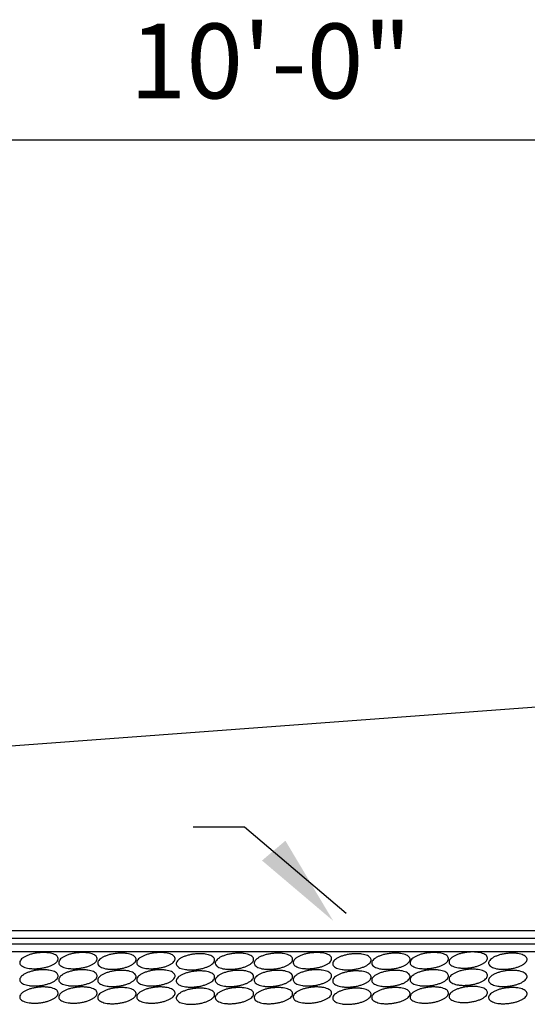
# Model space of a CAD drawing. Extents: x 75.6 to 110.9, y 28 to 50.
# Drawn here: x 86.2 to 87.2, y 43.6 to 45.6 of the extents above; entities that cross this region are included whole.
import ezdxf

# ---------------------------------------------------------------- set-up
doc = ezdxf.new("R2010")
doc.units = 0
doc.layers.add('1', color=7, linetype='CONTINUOUS')
doc.layers.add('3', color=7, linetype='CONTINUOUS')
doc.styles.add('ROMANS', font='ROMANS', dxfattribs={"height": 0.2})

msp = doc.modelspace()

# ---------------------------------------------------------------- linework, layer by layer
at = {"layer": '1', "color": 233, "linetype": 'CONTINUOUS'}
for p, q in [((89.448583, 44.346417), (83.44825, 43.9015)), ((83.398333, 43.73725), (90.808083, 43.73725)), ((83.398333, 43.721667), (90.808083, 43.721667)), ((83.398333, 43.71), (90.808083, 43.71)), ((83.398333, 43.6945), (90.808083, 43.6945))]:
    msp.add_line(p, q, dxfattribs=at)
at = {"layer": '1', "color": 2, "linetype": 'CONTINUOUS'}
for points in [[(86.271333, 43.660917, 0.020089), (86.278808, 43.6621, 0.021449), (86.285926, 43.663836, 0.024512), (86.292412, 43.666059, 0.030129), (86.298018, 43.668683, 0.040035), (86.302527, 43.671608, 0.057366), (86.305768, 43.674721, 0.085246), (86.307615, 43.677902, 0.114682), (86.307997, 43.681029, 0.114682), (86.306899, 43.683982, 0.085246), (86.304365, 43.686648, 0.057366), (86.30049, 43.688923, 0.040035), (86.295425, 43.690722, 0.030129), (86.289363, 43.691973, 0.024512), (86.282538, 43.69263, 0.021449), (86.275212, 43.692667, 0.020089), (86.267667, 43.692083, 0.020089), (86.260192, 43.6909, 0.021449), (86.253074, 43.689164, 0.024512), (86.246588, 43.686941, 0.030129), (86.240982, 43.684317, 0.040035), (86.236473, 43.681392, 0.057366), (86.233232, 43.678279, 0.085246), (86.231385, 43.675098, 0.114682), (86.231003, 43.671971, 0.114682), (86.232101, 43.669018, 0.085246), (86.234635, 43.666352, 0.057366), (86.23851, 43.664077, 0.040035), (86.243575, 43.662278, 0.030129), (86.249637, 43.661027, 0.024512), (86.256462, 43.66037, 0.021449), (86.263788, 43.660333, 0.020089)], [(86.3495, 43.660917, 0.020089), (86.356975, 43.6621, 0.021449), (86.364092, 43.663836, 0.024512), (86.370579, 43.666059, 0.030129), (86.376184, 43.668683, 0.040035), (86.380694, 43.671608, 0.057366), (86.383935, 43.674721, 0.085246), (86.385781, 43.677902, 0.114682), (86.386163, 43.681029, 0.114682), (86.385066, 43.683982, 0.085246), (86.382531, 43.686648, 0.057366), (86.378657, 43.688923, 0.040035), (86.373592, 43.690722, 0.030129), (86.36753, 43.691973, 0.024512), (86.360705, 43.69263, 0.021449), (86.353379, 43.692667, 0.020089), (86.345833, 43.692083, 0.020089), (86.338358, 43.6909, 0.021449), (86.331241, 43.689164, 0.024512), (86.324755, 43.686941, 0.030129), (86.319149, 43.684317, 0.040035), (86.314639, 43.681392, 0.057366), (86.311399, 43.678279, 0.085246), (86.309552, 43.675098, 0.114682), (86.30917, 43.671971, 0.114682), (86.310267, 43.669018, 0.085246), (86.312802, 43.666352, 0.057366), (86.316676, 43.664077, 0.040035), (86.321742, 43.662278, 0.030129), (86.327803, 43.661027, 0.024512), (86.334628, 43.66037, 0.021449), (86.341954, 43.660333, 0.020089)], [(86.427667, 43.65975, 0.020089), (86.435142, 43.660933, 0.021449), (86.442259, 43.662669, 0.024512), (86.448745, 43.664892, 0.030129), (86.454351, 43.667517, 0.040035), (86.458861, 43.670441, 0.057366), (86.462101, 43.673554, 0.085246), (86.463948, 43.676735, 0.114682), (86.46433, 43.679862, 0.114682), (86.463233, 43.682815, 0.085246), (86.460698, 43.685481, 0.057366), (86.456824, 43.687757, 0.040035), (86.451758, 43.689555, 0.030129), (86.445697, 43.690807, 0.024512), (86.438872, 43.691464, 0.021449), (86.431546, 43.691501, 0.020089), (86.424, 43.690917, 0.020089), (86.416525, 43.689734, 0.021449), (86.409408, 43.687997, 0.024512), (86.402921, 43.685774, 0.030129), (86.397316, 43.68315, 0.040035), (86.392806, 43.680225, 0.057366), (86.389565, 43.677113, 0.085246), (86.387719, 43.673931, 0.114682), (86.387337, 43.670804, 0.114682), (86.388434, 43.667851, 0.085246), (86.390969, 43.665186, 0.057366), (86.394843, 43.66291, 0.040035), (86.399908, 43.661112, 0.030129), (86.40597, 43.65986, 0.024512), (86.412795, 43.659203, 0.021449), (86.420121, 43.659166, 0.020089)], [(86.505833, 43.660917, 0.020089), (86.513308, 43.6621, 0.021449), (86.520426, 43.663836, 0.024512), (86.526912, 43.666059, 0.030129), (86.532518, 43.668683, 0.040035), (86.537027, 43.671608, 0.057366), (86.540268, 43.674721, 0.085246), (86.542115, 43.677902, 0.114682), (86.542497, 43.681029, 0.114682), (86.541399, 43.683982, 0.085246), (86.538865, 43.686648, 0.057366), (86.53499, 43.688923, 0.040035), (86.529925, 43.690722, 0.030129), (86.523863, 43.691973, 0.024512), (86.517038, 43.69263, 0.021449), (86.509712, 43.692667, 0.020089), (86.502167, 43.692083, 0.020089), (86.494692, 43.6909, 0.021449), (86.487574, 43.689164, 0.024512), (86.481088, 43.686941, 0.030129), (86.475482, 43.684317, 0.040035), (86.470973, 43.681392, 0.057366), (86.467732, 43.678279, 0.085246), (86.465885, 43.675098, 0.114682), (86.465503, 43.671971, 0.114682), (86.466601, 43.669018, 0.085246), (86.469135, 43.666352, 0.057366), (86.47301, 43.664077, 0.040035), (86.478075, 43.662278, 0.030129), (86.484137, 43.661027, 0.024512), (86.490962, 43.66037, 0.021449), (86.498288, 43.660333, 0.020089)], [(86.585167, 43.658583, 0.020089), (86.592642, 43.659766, 0.021449), (86.599759, 43.661503, 0.024512), (86.606245, 43.663726, 0.030129), (86.611851, 43.66635, 0.040035), (86.616361, 43.669275, 0.057366), (86.619601, 43.672387, 0.085246), (86.621448, 43.675569, 0.114682), (86.62183, 43.678696, 0.114682), (86.620733, 43.681649, 0.085246), (86.618198, 43.684314, 0.057366), (86.614324, 43.68659, 0.040035), (86.609258, 43.688388, 0.030129), (86.603197, 43.68964, 0.024512), (86.596372, 43.690297, 0.021449), (86.589046, 43.690334, 0.020089), (86.5815, 43.68975, 0.020089), (86.574025, 43.688567, 0.021449), (86.566908, 43.686831, 0.024512), (86.560421, 43.684608, 0.030129), (86.554816, 43.681983, 0.040035), (86.550306, 43.679059, 0.057366), (86.547065, 43.675946, 0.085246), (86.545219, 43.672765, 0.114682), (86.544837, 43.669638, 0.114682), (86.545934, 43.666685, 0.085246), (86.548469, 43.664019, 0.057366), (86.552343, 43.661743, 0.040035), (86.557408, 43.659945, 0.030129), (86.56347, 43.658693, 0.024512), (86.570295, 43.658036, 0.021449), (86.577621, 43.657999, 0.020089)], [(86.663333, 43.65975, 0.020089), (86.670808, 43.660933, 0.021449), (86.677926, 43.662669, 0.024512), (86.684412, 43.664892, 0.030129), (86.690018, 43.667517, 0.040035), (86.694527, 43.670441, 0.057366), (86.697768, 43.673554, 0.085246), (86.699615, 43.676735, 0.114682), (86.699997, 43.679862, 0.114682), (86.698899, 43.682815, 0.085246), (86.696365, 43.685481, 0.057366), (86.69249, 43.687757, 0.040035), (86.687425, 43.689555, 0.030129), (86.681363, 43.690807, 0.024512), (86.674538, 43.691464, 0.021449), (86.667212, 43.691501, 0.020089), (86.659667, 43.690917, 0.020089), (86.652192, 43.689734, 0.021449), (86.645074, 43.687997, 0.024512), (86.638588, 43.685774, 0.030129), (86.632982, 43.68315, 0.040035), (86.628473, 43.680225, 0.057366), (86.625232, 43.677113, 0.085246), (86.623385, 43.673931, 0.114682), (86.623003, 43.670804, 0.114682), (86.624101, 43.667851, 0.085246), (86.626635, 43.665186, 0.057366), (86.63051, 43.66291, 0.040035), (86.635575, 43.661112, 0.030129), (86.641637, 43.65986, 0.024512), (86.648462, 43.659203, 0.021449), (86.655788, 43.659166, 0.020089)], [(86.7415, 43.65975, 0.020089), (86.748975, 43.660933, 0.021449), (86.756092, 43.662669, 0.024512), (86.762579, 43.664892, 0.030129), (86.768184, 43.667517, 0.040035), (86.772694, 43.670441, 0.057366), (86.775935, 43.673554, 0.085246), (86.777781, 43.676735, 0.114682), (86.778163, 43.679862, 0.114682), (86.777066, 43.682815, 0.085246), (86.774531, 43.685481, 0.057366), (86.770657, 43.687757, 0.040035), (86.765592, 43.689555, 0.030129), (86.75953, 43.690807, 0.024512), (86.752705, 43.691464, 0.021449), (86.745379, 43.691501, 0.020089), (86.737833, 43.690917, 0.020089), (86.730358, 43.689734, 0.021449), (86.723241, 43.687997, 0.024512), (86.716755, 43.685774, 0.030129), (86.711149, 43.68315, 0.040035), (86.706639, 43.680225, 0.057366), (86.703399, 43.677113, 0.085246), (86.701552, 43.673931, 0.114682), (86.70117, 43.670804, 0.114682), (86.702267, 43.667851, 0.085246), (86.704802, 43.665186, 0.057366), (86.708676, 43.66291, 0.040035), (86.713742, 43.661112, 0.030129), (86.719803, 43.65986, 0.024512), (86.726628, 43.659203, 0.021449), (86.733954, 43.659166, 0.020089)], [(86.819667, 43.660917, 0.020089), (86.827142, 43.6621, 0.021449), (86.834259, 43.663836, 0.024512), (86.840745, 43.666059, 0.030129), (86.846351, 43.668683, 0.040035), (86.850861, 43.671608, 0.057366), (86.854101, 43.674721, 0.085246), (86.855948, 43.677902, 0.114682), (86.85633, 43.681029, 0.114682), (86.855233, 43.683982, 0.085246), (86.852698, 43.686648, 0.057366), (86.848824, 43.688923, 0.040035), (86.843758, 43.690722, 0.030129), (86.837697, 43.691973, 0.024512), (86.830872, 43.69263, 0.021449), (86.823546, 43.692667, 0.020089), (86.816, 43.692083, 0.020089), (86.808525, 43.6909, 0.021449), (86.801408, 43.689164, 0.024512), (86.794921, 43.686941, 0.030129), (86.789316, 43.684317, 0.040035), (86.784806, 43.681392, 0.057366), (86.781565, 43.678279, 0.085246), (86.779719, 43.675098, 0.114682), (86.779337, 43.671971, 0.114682), (86.780434, 43.669018, 0.085246), (86.782969, 43.666352, 0.057366), (86.786843, 43.664077, 0.040035), (86.791908, 43.662278, 0.030129), (86.79797, 43.661027, 0.024512), (86.804795, 43.66037, 0.021449), (86.812121, 43.660333, 0.020089)], [(86.899, 43.658583, 0.020089), (86.906475, 43.659766, 0.021449), (86.913592, 43.661503, 0.024512), (86.920079, 43.663726, 0.030129), (86.925684, 43.66635, 0.040035), (86.930194, 43.669275, 0.057366), (86.933435, 43.672387, 0.085246), (86.935281, 43.675569, 0.114682), (86.935663, 43.678696, 0.114682), (86.934566, 43.681649, 0.085246), (86.932031, 43.684314, 0.057366), (86.928157, 43.68659, 0.040035), (86.923092, 43.688388, 0.030129), (86.91703, 43.68964, 0.024512), (86.910205, 43.690297, 0.021449), (86.902879, 43.690334, 0.020089), (86.895333, 43.68975, 0.020089), (86.887858, 43.688567, 0.021449), (86.880741, 43.686831, 0.024512), (86.874255, 43.684608, 0.030129), (86.868649, 43.681983, 0.040035), (86.864139, 43.679059, 0.057366), (86.860899, 43.675946, 0.085246), (86.859052, 43.672765, 0.114682), (86.85867, 43.669638, 0.114682), (86.859767, 43.666685, 0.085246), (86.862302, 43.664019, 0.057366), (86.866176, 43.661743, 0.040035), (86.871242, 43.659945, 0.030129), (86.877303, 43.658693, 0.024512), (86.884128, 43.658036, 0.021449), (86.891454, 43.657999, 0.020089)], [(86.977167, 43.65975, 0.020089), (86.984642, 43.660933, 0.021449), (86.991759, 43.662669, 0.024512), (86.998245, 43.664892, 0.030129), (87.003851, 43.667517, 0.040035), (87.008361, 43.670441, 0.057366), (87.011601, 43.673554, 0.085246), (87.013448, 43.676735, 0.114682), (87.01383, 43.679862, 0.114682), (87.012733, 43.682815, 0.085246), (87.010198, 43.685481, 0.057366), (87.006324, 43.687757, 0.040035), (87.001258, 43.689555, 0.030129), (86.995197, 43.690807, 0.024512), (86.988372, 43.691464, 0.021449), (86.981046, 43.691501, 0.020089), (86.9735, 43.690917, 0.020089), (86.966025, 43.689734, 0.021449), (86.958908, 43.687997, 0.024512), (86.952421, 43.685774, 0.030129), (86.946816, 43.68315, 0.040035), (86.942306, 43.680225, 0.057366), (86.939065, 43.677113, 0.085246), (86.937219, 43.673931, 0.114682), (86.936837, 43.670804, 0.114682), (86.937934, 43.667851, 0.085246), (86.940469, 43.665186, 0.057366), (86.944343, 43.66291, 0.040035), (86.949408, 43.661112, 0.030129), (86.95547, 43.65986, 0.024512), (86.962295, 43.659203, 0.021449), (86.969621, 43.659166, 0.020089)], [(87.054167, 43.660917, 0.020089), (87.061642, 43.6621, 0.021449), (87.068759, 43.663836, 0.024512), (87.075245, 43.666059, 0.030129), (87.080851, 43.668683, 0.040035), (87.085361, 43.671608, 0.057366), (87.088601, 43.674721, 0.085246), (87.090448, 43.677902, 0.114682), (87.09083, 43.681029, 0.114682), (87.089733, 43.683982, 0.085246), (87.087198, 43.686648, 0.057366), (87.083324, 43.688923, 0.040035), (87.078258, 43.690722, 0.030129), (87.072197, 43.691973, 0.024512), (87.065372, 43.69263, 0.021449), (87.058046, 43.692667, 0.020089), (87.0505, 43.692083, 0.020089), (87.043025, 43.6909, 0.021449), (87.035908, 43.689164, 0.024512), (87.029421, 43.686941, 0.030129), (87.023816, 43.684317, 0.040035), (87.019306, 43.681392, 0.057366), (87.016065, 43.678279, 0.085246), (87.014219, 43.675098, 0.114682), (87.013837, 43.671971, 0.114682), (87.014934, 43.669018, 0.085246), (87.017469, 43.666352, 0.057366), (87.021343, 43.664077, 0.040035), (87.026408, 43.662278, 0.030129), (87.03247, 43.661027, 0.024512), (87.039295, 43.66037, 0.021449), (87.046621, 43.660333, 0.020089)], [(87.132333, 43.662083, 0.020089), (87.139808, 43.663266, 0.021449), (87.146926, 43.665003, 0.024512), (87.153412, 43.667226, 0.030129), (87.159018, 43.66985, 0.040035), (87.163527, 43.672775, 0.057366), (87.166768, 43.675887, 0.085246), (87.168615, 43.679069, 0.114682), (87.168997, 43.682196, 0.114682), (87.167899, 43.685149, 0.085246), (87.165365, 43.687814, 0.057366), (87.16149, 43.69009, 0.040035), (87.156425, 43.691888, 0.030129), (87.150363, 43.69314, 0.024512), (87.143538, 43.693797, 0.021449), (87.136212, 43.693834, 0.020089), (87.128667, 43.69325, 0.020089), (87.121192, 43.692067, 0.021449), (87.114074, 43.690331, 0.024512), (87.107588, 43.688108, 0.030129), (87.101982, 43.685483, 0.040035), (87.097473, 43.682559, 0.057366), (87.094232, 43.679446, 0.085246), (87.092385, 43.676265, 0.114682), (87.092003, 43.673138, 0.114682), (87.093101, 43.670185, 0.085246), (87.095635, 43.667519, 0.057366), (87.09951, 43.665243, 0.040035), (87.104575, 43.663445, 0.030129), (87.110637, 43.662193, 0.024512), (87.117462, 43.661536, 0.021449), (87.124788, 43.661499, 0.020089)], [(87.211667, 43.65975, 0.020089), (87.219142, 43.660933, 0.021449), (87.226259, 43.662669, 0.024512), (87.232745, 43.664892, 0.030129), (87.238351, 43.667517, 0.040035), (87.242861, 43.670441, 0.057366), (87.246101, 43.673554, 0.085246), (87.247948, 43.676735, 0.114682), (87.24833, 43.679862, 0.114682), (87.247233, 43.682815, 0.085246), (87.244698, 43.685481, 0.057366), (87.240824, 43.687757, 0.040035), (87.235758, 43.689555, 0.030129), (87.229697, 43.690807, 0.024512), (87.222872, 43.691464, 0.021449), (87.215546, 43.691501, 0.020089), (87.208, 43.690917, 0.020089), (87.200525, 43.689734, 0.021449), (87.193408, 43.687997, 0.024512), (87.186921, 43.685774, 0.030129), (87.181316, 43.68315, 0.040035), (87.176806, 43.680225, 0.057366), (87.173565, 43.677113, 0.085246), (87.171719, 43.673931, 0.114682), (87.171337, 43.670804, 0.114682), (87.172434, 43.667851, 0.085246), (87.174969, 43.665186, 0.057366), (87.178843, 43.66291, 0.040035), (87.183908, 43.661112, 0.030129), (87.18997, 43.65986, 0.024512), (87.196795, 43.659203, 0.021449), (87.204121, 43.659166, 0.020089)], [(86.271333, 43.626417, 0.020089), (86.278808, 43.6276, 0.021449), (86.285926, 43.629336, 0.024512), (86.292412, 43.631559, 0.030129), (86.298018, 43.634183, 0.040035), (86.302527, 43.637108, 0.057366), (86.305768, 43.640221, 0.085246), (86.307615, 43.643402, 0.114682), (86.307997, 43.646529, 0.114682), (86.306899, 43.649482, 0.085246), (86.304365, 43.652148, 0.057366), (86.30049, 43.654423, 0.040035), (86.295425, 43.656222, 0.030129), (86.289363, 43.657473, 0.024512), (86.282538, 43.65813, 0.021449), (86.275212, 43.658167, 0.020089), (86.267667, 43.657583, 0.020089), (86.260192, 43.6564, 0.021449), (86.253074, 43.654664, 0.024512), (86.246588, 43.652441, 0.030129), (86.240982, 43.649817, 0.040035), (86.236473, 43.646892, 0.057366), (86.233232, 43.643779, 0.085246), (86.231385, 43.640598, 0.114682), (86.231003, 43.637471, 0.114682), (86.232101, 43.634518, 0.085246), (86.234635, 43.631852, 0.057366), (86.23851, 43.629577, 0.040035), (86.243575, 43.627778, 0.030129), (86.249637, 43.626527, 0.024512), (86.256462, 43.62587, 0.021449), (86.263788, 43.625833, 0.020089)], [(86.3495, 43.626417, 0.020089), (86.356975, 43.6276, 0.021449), (86.364092, 43.629336, 0.024512), (86.370579, 43.631559, 0.030129), (86.376184, 43.634183, 0.040035), (86.380694, 43.637108, 0.057366), (86.383935, 43.640221, 0.085246), (86.385781, 43.643402, 0.114682), (86.386163, 43.646529, 0.114682), (86.385066, 43.649482, 0.085246), (86.382531, 43.652148, 0.057366), (86.378657, 43.654423, 0.040035), (86.373592, 43.656222, 0.030129), (86.36753, 43.657473, 0.024512), (86.360705, 43.65813, 0.021449), (86.353379, 43.658167, 0.020089), (86.345833, 43.657583, 0.020089), (86.338358, 43.6564, 0.021449), (86.331241, 43.654664, 0.024512), (86.324755, 43.652441, 0.030129), (86.319149, 43.649817, 0.040035), (86.314639, 43.646892, 0.057366), (86.311399, 43.643779, 0.085246), (86.309552, 43.640598, 0.114682), (86.30917, 43.637471, 0.114682), (86.310267, 43.634518, 0.085246), (86.312802, 43.631852, 0.057366), (86.316676, 43.629577, 0.040035), (86.321742, 43.627778, 0.030129), (86.327803, 43.626527, 0.024512), (86.334628, 43.62587, 0.021449), (86.341954, 43.625833, 0.020089)], [(86.427667, 43.62525, 0.020089), (86.435142, 43.626433, 0.021449), (86.442259, 43.628169, 0.024512), (86.448745, 43.630392, 0.030129), (86.454351, 43.633017, 0.040035), (86.458861, 43.635941, 0.057366), (86.462101, 43.639054, 0.085246), (86.463948, 43.642235, 0.114682), (86.46433, 43.645362, 0.114682), (86.463233, 43.648315, 0.085246), (86.460698, 43.650981, 0.057366), (86.456824, 43.653257, 0.040035), (86.451758, 43.655055, 0.030129), (86.445697, 43.656307, 0.024512), (86.438872, 43.656964, 0.021449), (86.431546, 43.657001, 0.020089), (86.424, 43.656417, 0.020089), (86.416525, 43.655234, 0.021449), (86.409408, 43.653497, 0.024512), (86.402921, 43.651274, 0.030129), (86.397316, 43.64865, 0.040035), (86.392806, 43.645725, 0.057366), (86.389565, 43.642613, 0.085246), (86.387719, 43.639431, 0.114682), (86.387337, 43.636304, 0.114682), (86.388434, 43.633351, 0.085246), (86.390969, 43.630686, 0.057366), (86.394843, 43.62841, 0.040035), (86.399908, 43.626612, 0.030129), (86.40597, 43.62536, 0.024512), (86.412795, 43.624703, 0.021449), (86.420121, 43.624666, 0.020089)], [(86.505833, 43.626417, 0.020089), (86.513308, 43.6276, 0.021449), (86.520426, 43.629336, 0.024512), (86.526912, 43.631559, 0.030129), (86.532518, 43.634183, 0.040035), (86.537027, 43.637108, 0.057366), (86.540268, 43.640221, 0.085246), (86.542115, 43.643402, 0.114682), (86.542497, 43.646529, 0.114682), (86.541399, 43.649482, 0.085246), (86.538865, 43.652148, 0.057366), (86.53499, 43.654423, 0.040035), (86.529925, 43.656222, 0.030129), (86.523863, 43.657473, 0.024512), (86.517038, 43.65813, 0.021449), (86.509712, 43.658167, 0.020089), (86.502167, 43.657583, 0.020089), (86.494692, 43.6564, 0.021449), (86.487574, 43.654664, 0.024512), (86.481088, 43.652441, 0.030129), (86.475482, 43.649817, 0.040035), (86.470973, 43.646892, 0.057366), (86.467732, 43.643779, 0.085246), (86.465885, 43.640598, 0.114682), (86.465503, 43.637471, 0.114682), (86.466601, 43.634518, 0.085246), (86.469135, 43.631852, 0.057366), (86.47301, 43.629577, 0.040035), (86.478075, 43.627778, 0.030129), (86.484137, 43.626527, 0.024512), (86.490962, 43.62587, 0.021449), (86.498288, 43.625833, 0.020089)], [(86.585167, 43.624083, 0.020089), (86.592642, 43.625266, 0.021449), (86.599759, 43.627003, 0.024512), (86.606245, 43.629226, 0.030129), (86.611851, 43.63185, 0.040035), (86.616361, 43.634775, 0.057366), (86.619601, 43.637887, 0.085246), (86.621448, 43.641069, 0.114682), (86.62183, 43.644196, 0.114682), (86.620733, 43.647149, 0.085246), (86.618198, 43.649814, 0.057366), (86.614324, 43.65209, 0.040035), (86.609258, 43.653888, 0.030129), (86.603197, 43.65514, 0.024512), (86.596372, 43.655797, 0.021449), (86.589046, 43.655834, 0.020089), (86.5815, 43.65525, 0.020089), (86.574025, 43.654067, 0.021449), (86.566908, 43.652331, 0.024512), (86.560421, 43.650108, 0.030129), (86.554816, 43.647483, 0.040035), (86.550306, 43.644559, 0.057366), (86.547065, 43.641446, 0.085246), (86.545219, 43.638265, 0.114682), (86.544837, 43.635138, 0.114682), (86.545934, 43.632185, 0.085246), (86.548469, 43.629519, 0.057366), (86.552343, 43.627243, 0.040035), (86.557408, 43.625445, 0.030129), (86.56347, 43.624193, 0.024512), (86.570295, 43.623536, 0.021449), (86.577621, 43.623499, 0.020089)], [(86.663333, 43.62525, 0.020089), (86.670808, 43.626433, 0.021449), (86.677926, 43.628169, 0.024512), (86.684412, 43.630392, 0.030129), (86.690018, 43.633017, 0.040035), (86.694527, 43.635941, 0.057366), (86.697768, 43.639054, 0.085246), (86.699615, 43.642235, 0.114682), (86.699997, 43.645362, 0.114682), (86.698899, 43.648315, 0.085246), (86.696365, 43.650981, 0.057366), (86.69249, 43.653257, 0.040035), (86.687425, 43.655055, 0.030129), (86.681363, 43.656307, 0.024512), (86.674538, 43.656964, 0.021449), (86.667212, 43.657001, 0.020089), (86.659667, 43.656417, 0.020089), (86.652192, 43.655234, 0.021449), (86.645074, 43.653497, 0.024512), (86.638588, 43.651274, 0.030129), (86.632982, 43.64865, 0.040035), (86.628473, 43.645725, 0.057366), (86.625232, 43.642613, 0.085246), (86.623385, 43.639431, 0.114682), (86.623003, 43.636304, 0.114682), (86.624101, 43.633351, 0.085246), (86.626635, 43.630686, 0.057366), (86.63051, 43.62841, 0.040035), (86.635575, 43.626612, 0.030129), (86.641637, 43.62536, 0.024512), (86.648462, 43.624703, 0.021449), (86.655788, 43.624666, 0.020089)], [(86.7415, 43.62525, 0.020089), (86.748975, 43.626433, 0.021449), (86.756092, 43.628169, 0.024512), (86.762579, 43.630392, 0.030129), (86.768184, 43.633017, 0.040035), (86.772694, 43.635941, 0.057366), (86.775935, 43.639054, 0.085246), (86.777781, 43.642235, 0.114682), (86.778163, 43.645362, 0.114682), (86.777066, 43.648315, 0.085246), (86.774531, 43.650981, 0.057366), (86.770657, 43.653257, 0.040035), (86.765592, 43.655055, 0.030129), (86.75953, 43.656307, 0.024512), (86.752705, 43.656964, 0.021449), (86.745379, 43.657001, 0.020089), (86.737833, 43.656417, 0.020089), (86.730358, 43.655234, 0.021449), (86.723241, 43.653497, 0.024512), (86.716755, 43.651274, 0.030129), (86.711149, 43.64865, 0.040035), (86.706639, 43.645725, 0.057366), (86.703399, 43.642613, 0.085246), (86.701552, 43.639431, 0.114682), (86.70117, 43.636304, 0.114682), (86.702267, 43.633351, 0.085246), (86.704802, 43.630686, 0.057366), (86.708676, 43.62841, 0.040035), (86.713742, 43.626612, 0.030129), (86.719803, 43.62536, 0.024512), (86.726628, 43.624703, 0.021449), (86.733954, 43.624666, 0.020089)], [(86.819667, 43.626417, 0.020089), (86.827142, 43.6276, 0.021449), (86.834259, 43.629336, 0.024512), (86.840745, 43.631559, 0.030129), (86.846351, 43.634183, 0.040035), (86.850861, 43.637108, 0.057366), (86.854101, 43.640221, 0.085246), (86.855948, 43.643402, 0.114682), (86.85633, 43.646529, 0.114682), (86.855233, 43.649482, 0.085246), (86.852698, 43.652148, 0.057366), (86.848824, 43.654423, 0.040035), (86.843758, 43.656222, 0.030129), (86.837697, 43.657473, 0.024512), (86.830872, 43.65813, 0.021449), (86.823546, 43.658167, 0.020089), (86.816, 43.657583, 0.020089), (86.808525, 43.6564, 0.021449), (86.801408, 43.654664, 0.024512), (86.794921, 43.652441, 0.030129), (86.789316, 43.649817, 0.040035), (86.784806, 43.646892, 0.057366), (86.781565, 43.643779, 0.085246), (86.779719, 43.640598, 0.114682), (86.779337, 43.637471, 0.114682), (86.780434, 43.634518, 0.085246), (86.782969, 43.631852, 0.057366), (86.786843, 43.629577, 0.040035), (86.791908, 43.627778, 0.030129), (86.79797, 43.626527, 0.024512), (86.804795, 43.62587, 0.021449), (86.812121, 43.625833, 0.020089)], [(86.899, 43.624083, 0.020089), (86.906475, 43.625266, 0.021449), (86.913592, 43.627003, 0.024512), (86.920079, 43.629226, 0.030129), (86.925684, 43.63185, 0.040035), (86.930194, 43.634775, 0.057366), (86.933435, 43.637887, 0.085246), (86.935281, 43.641069, 0.114682), (86.935663, 43.644196, 0.114682), (86.934566, 43.647149, 0.085246), (86.932031, 43.649814, 0.057366), (86.928157, 43.65209, 0.040035), (86.923092, 43.653888, 0.030129), (86.91703, 43.65514, 0.024512), (86.910205, 43.655797, 0.021449), (86.902879, 43.655834, 0.020089), (86.895333, 43.65525, 0.020089), (86.887858, 43.654067, 0.021449), (86.880741, 43.652331, 0.024512), (86.874255, 43.650108, 0.030129), (86.868649, 43.647483, 0.040035), (86.864139, 43.644559, 0.057366), (86.860899, 43.641446, 0.085246), (86.859052, 43.638265, 0.114682), (86.85867, 43.635138, 0.114682), (86.859767, 43.632185, 0.085246), (86.862302, 43.629519, 0.057366), (86.866176, 43.627243, 0.040035), (86.871242, 43.625445, 0.030129), (86.877303, 43.624193, 0.024512), (86.884128, 43.623536, 0.021449), (86.891454, 43.623499, 0.020089)], [(86.977167, 43.62525, 0.020089), (86.984642, 43.626433, 0.021449), (86.991759, 43.628169, 0.024512), (86.998245, 43.630392, 0.030129), (87.003851, 43.633017, 0.040035), (87.008361, 43.635941, 0.057366), (87.011601, 43.639054, 0.085246), (87.013448, 43.642235, 0.114682), (87.01383, 43.645362, 0.114682), (87.012733, 43.648315, 0.085246), (87.010198, 43.650981, 0.057366), (87.006324, 43.653257, 0.040035), (87.001258, 43.655055, 0.030129), (86.995197, 43.656307, 0.024512), (86.988372, 43.656964, 0.021449), (86.981046, 43.657001, 0.020089), (86.9735, 43.656417, 0.020089), (86.966025, 43.655234, 0.021449), (86.958908, 43.653497, 0.024512), (86.952421, 43.651274, 0.030129), (86.946816, 43.64865, 0.040035), (86.942306, 43.645725, 0.057366), (86.939065, 43.642613, 0.085246), (86.937219, 43.639431, 0.114682), (86.936837, 43.636304, 0.114682), (86.937934, 43.633351, 0.085246), (86.940469, 43.630686, 0.057366), (86.944343, 43.62841, 0.040035), (86.949408, 43.626612, 0.030129), (86.95547, 43.62536, 0.024512), (86.962295, 43.624703, 0.021449), (86.969621, 43.624666, 0.020089)], [(87.054167, 43.626417, 0.020089), (87.061642, 43.6276, 0.021449), (87.068759, 43.629336, 0.024512), (87.075245, 43.631559, 0.030129), (87.080851, 43.634183, 0.040035), (87.085361, 43.637108, 0.057366), (87.088601, 43.640221, 0.085246), (87.090448, 43.643402, 0.114682), (87.09083, 43.646529, 0.114682), (87.089733, 43.649482, 0.085246), (87.087198, 43.652148, 0.057366), (87.083324, 43.654423, 0.040035), (87.078258, 43.656222, 0.030129), (87.072197, 43.657473, 0.024512), (87.065372, 43.65813, 0.021449), (87.058046, 43.658167, 0.020089), (87.0505, 43.657583, 0.020089), (87.043025, 43.6564, 0.021449), (87.035908, 43.654664, 0.024512), (87.029421, 43.652441, 0.030129), (87.023816, 43.649817, 0.040035), (87.019306, 43.646892, 0.057366), (87.016065, 43.643779, 0.085246), (87.014219, 43.640598, 0.114682), (87.013837, 43.637471, 0.114682), (87.014934, 43.634518, 0.085246), (87.017469, 43.631852, 0.057366), (87.021343, 43.629577, 0.040035), (87.026408, 43.627778, 0.030129), (87.03247, 43.626527, 0.024512), (87.039295, 43.62587, 0.021449), (87.046621, 43.625833, 0.020089)], [(87.132333, 43.627583, 0.020089), (87.139808, 43.628766, 0.021449), (87.146926, 43.630503, 0.024512), (87.153412, 43.632726, 0.030129), (87.159018, 43.63535, 0.040035), (87.163527, 43.638275, 0.057366), (87.166768, 43.641387, 0.085246), (87.168615, 43.644569, 0.114682), (87.168997, 43.647696, 0.114682), (87.167899, 43.650649, 0.085246), (87.165365, 43.653314, 0.057366), (87.16149, 43.65559, 0.040035), (87.156425, 43.657388, 0.030129), (87.150363, 43.65864, 0.024512), (87.143538, 43.659297, 0.021449), (87.136212, 43.659334, 0.020089), (87.128667, 43.65875, 0.020089), (87.121192, 43.657567, 0.021449), (87.114074, 43.655831, 0.024512), (87.107588, 43.653608, 0.030129), (87.101982, 43.650983, 0.040035), (87.097473, 43.648059, 0.057366), (87.094232, 43.644946, 0.085246), (87.092385, 43.641765, 0.114682), (87.092003, 43.638638, 0.114682), (87.093101, 43.635685, 0.085246), (87.095635, 43.633019, 0.057366), (87.09951, 43.630743, 0.040035), (87.104575, 43.628945, 0.030129), (87.110637, 43.627693, 0.024512), (87.117462, 43.627036, 0.021449), (87.124788, 43.626999, 0.020089)], [(87.211667, 43.62525, 0.020089), (87.219142, 43.626433, 0.021449), (87.226259, 43.628169, 0.024512), (87.232745, 43.630392, 0.030129), (87.238351, 43.633017, 0.040035), (87.242861, 43.635941, 0.057366), (87.246101, 43.639054, 0.085246), (87.247948, 43.642235, 0.114682), (87.24833, 43.645362, 0.114682), (87.247233, 43.648315, 0.085246), (87.244698, 43.650981, 0.057366), (87.240824, 43.653257, 0.040035), (87.235758, 43.655055, 0.030129), (87.229697, 43.656307, 0.024512), (87.222872, 43.656964, 0.021449), (87.215546, 43.657001, 0.020089), (87.208, 43.656417, 0.020089), (87.200525, 43.655234, 0.021449), (87.193408, 43.653497, 0.024512), (87.186921, 43.651274, 0.030129), (87.181316, 43.64865, 0.040035), (87.176806, 43.645725, 0.057366), (87.173565, 43.642613, 0.085246), (87.171719, 43.639431, 0.114682), (87.171337, 43.636304, 0.114682), (87.172434, 43.633351, 0.085246), (87.174969, 43.630686, 0.057366), (87.178843, 43.62841, 0.040035), (87.183908, 43.626612, 0.030129), (87.18997, 43.62536, 0.024512), (87.196795, 43.624703, 0.021449), (87.204121, 43.624666, 0.020089)], [(86.271333, 43.591917, 0.020089), (86.278808, 43.5931, 0.021449), (86.285926, 43.594836, 0.024512), (86.292412, 43.597059, 0.030129), (86.298018, 43.599683, 0.040035), (86.302527, 43.602608, 0.057366), (86.305768, 43.605721, 0.085246), (86.307615, 43.608902, 0.114682), (86.307997, 43.612029, 0.114682), (86.306899, 43.614982, 0.085246), (86.304365, 43.617648, 0.057366), (86.30049, 43.619923, 0.040035), (86.295425, 43.621722, 0.030129), (86.289363, 43.622973, 0.024512), (86.282538, 43.62363, 0.021449), (86.275212, 43.623667, 0.020089), (86.267667, 43.623083, 0.020089), (86.260192, 43.6219, 0.021449), (86.253074, 43.620164, 0.024512), (86.246588, 43.617941, 0.030129), (86.240982, 43.615317, 0.040035), (86.236473, 43.612392, 0.057366), (86.233232, 43.609279, 0.085246), (86.231385, 43.606098, 0.114682), (86.231003, 43.602971, 0.114682), (86.232101, 43.600018, 0.085246), (86.234635, 43.597352, 0.057366), (86.23851, 43.595077, 0.040035), (86.243575, 43.593278, 0.030129), (86.249637, 43.592027, 0.024512), (86.256462, 43.59137, 0.021449), (86.263788, 43.591333, 0.020089)], [(86.3495, 43.591917, 0.020089), (86.356975, 43.5931, 0.021449), (86.364092, 43.594836, 0.024512), (86.370579, 43.597059, 0.030129), (86.376184, 43.599683, 0.040035), (86.380694, 43.602608, 0.057366), (86.383935, 43.605721, 0.085246), (86.385781, 43.608902, 0.114682), (86.386163, 43.612029, 0.114682), (86.385066, 43.614982, 0.085246), (86.382531, 43.617648, 0.057366), (86.378657, 43.619923, 0.040035), (86.373592, 43.621722, 0.030129), (86.36753, 43.622973, 0.024512), (86.360705, 43.62363, 0.021449), (86.353379, 43.623667, 0.020089), (86.345833, 43.623083, 0.020089), (86.338358, 43.6219, 0.021449), (86.331241, 43.620164, 0.024512), (86.324755, 43.617941, 0.030129), (86.319149, 43.615317, 0.040035), (86.314639, 43.612392, 0.057366), (86.311399, 43.609279, 0.085246), (86.309552, 43.606098, 0.114682), (86.30917, 43.602971, 0.114682), (86.310267, 43.600018, 0.085246), (86.312802, 43.597352, 0.057366), (86.316676, 43.595077, 0.040035), (86.321742, 43.593278, 0.030129), (86.327803, 43.592027, 0.024512), (86.334628, 43.59137, 0.021449), (86.341954, 43.591333, 0.020089)], [(86.427667, 43.59075, 0.020089), (86.435142, 43.591933, 0.021449), (86.442259, 43.593669, 0.024512), (86.448745, 43.595892, 0.030129), (86.454351, 43.598517, 0.040035), (86.458861, 43.601441, 0.057366), (86.462101, 43.604554, 0.085246), (86.463948, 43.607735, 0.114682), (86.46433, 43.610862, 0.114682), (86.463233, 43.613815, 0.085246), (86.460698, 43.616481, 0.057366), (86.456824, 43.618757, 0.040035), (86.451758, 43.620555, 0.030129), (86.445697, 43.621807, 0.024512), (86.438872, 43.622464, 0.021449), (86.431546, 43.622501, 0.020089), (86.424, 43.621917, 0.020089), (86.416525, 43.620734, 0.021449), (86.409408, 43.618997, 0.024512), (86.402921, 43.616774, 0.030129), (86.397316, 43.61415, 0.040035), (86.392806, 43.611225, 0.057366), (86.389565, 43.608113, 0.085246), (86.387719, 43.604931, 0.114682), (86.387337, 43.601804, 0.114682), (86.388434, 43.598851, 0.085246), (86.390969, 43.596186, 0.057366), (86.394843, 43.59391, 0.040035), (86.399908, 43.592112, 0.030129), (86.40597, 43.59086, 0.024512), (86.412795, 43.590203, 0.021449), (86.420121, 43.590166, 0.020089)], [(86.505833, 43.591917, 0.020089), (86.513308, 43.5931, 0.021449), (86.520426, 43.594836, 0.024512), (86.526912, 43.597059, 0.030129), (86.532518, 43.599683, 0.040035), (86.537027, 43.602608, 0.057366), (86.540268, 43.605721, 0.085246), (86.542115, 43.608902, 0.114682), (86.542497, 43.612029, 0.114682), (86.541399, 43.614982, 0.085246), (86.538865, 43.617648, 0.057366), (86.53499, 43.619923, 0.040035), (86.529925, 43.621722, 0.030129), (86.523863, 43.622973, 0.024512), (86.517038, 43.62363, 0.021449), (86.509712, 43.623667, 0.020089), (86.502167, 43.623083, 0.020089), (86.494692, 43.6219, 0.021449), (86.487574, 43.620164, 0.024512), (86.481088, 43.617941, 0.030129), (86.475482, 43.615317, 0.040035), (86.470973, 43.612392, 0.057366), (86.467732, 43.609279, 0.085246), (86.465885, 43.606098, 0.114682), (86.465503, 43.602971, 0.114682), (86.466601, 43.600018, 0.085246), (86.469135, 43.597352, 0.057366), (86.47301, 43.595077, 0.040035), (86.478075, 43.593278, 0.030129), (86.484137, 43.592027, 0.024512), (86.490962, 43.59137, 0.021449), (86.498288, 43.591333, 0.020089)], [(86.585167, 43.589583, 0.020089), (86.592642, 43.590766, 0.021449), (86.599759, 43.592503, 0.024512), (86.606245, 43.594726, 0.030129), (86.611851, 43.59735, 0.040035), (86.616361, 43.600275, 0.057366), (86.619601, 43.603387, 0.085246), (86.621448, 43.606569, 0.114682), (86.62183, 43.609696, 0.114682), (86.620733, 43.612649, 0.085246), (86.618198, 43.615314, 0.057366), (86.614324, 43.61759, 0.040035), (86.609258, 43.619388, 0.030129), (86.603197, 43.62064, 0.024512), (86.596372, 43.621297, 0.021449), (86.589046, 43.621334, 0.020089), (86.5815, 43.62075, 0.020089), (86.574025, 43.619567, 0.021449), (86.566908, 43.617831, 0.024512), (86.560421, 43.615608, 0.030129), (86.554816, 43.612983, 0.040035), (86.550306, 43.610059, 0.057366), (86.547065, 43.606946, 0.085246), (86.545219, 43.603765, 0.114682), (86.544837, 43.600638, 0.114682), (86.545934, 43.597685, 0.085246), (86.548469, 43.595019, 0.057366), (86.552343, 43.592743, 0.040035), (86.557408, 43.590945, 0.030129), (86.56347, 43.589693, 0.024512), (86.570295, 43.589036, 0.021449), (86.577621, 43.588999, 0.020089)], [(86.663333, 43.59075, 0.020089), (86.670808, 43.591933, 0.021449), (86.677926, 43.593669, 0.024512), (86.684412, 43.595892, 0.030129), (86.690018, 43.598517, 0.040035), (86.694527, 43.601441, 0.057366), (86.697768, 43.604554, 0.085246), (86.699615, 43.607735, 0.114682), (86.699997, 43.610862, 0.114682), (86.698899, 43.613815, 0.085246), (86.696365, 43.616481, 0.057366), (86.69249, 43.618757, 0.040035), (86.687425, 43.620555, 0.030129), (86.681363, 43.621807, 0.024512), (86.674538, 43.622464, 0.021449), (86.667212, 43.622501, 0.020089), (86.659667, 43.621917, 0.020089), (86.652192, 43.620734, 0.021449), (86.645074, 43.618997, 0.024512), (86.638588, 43.616774, 0.030129), (86.632982, 43.61415, 0.040035), (86.628473, 43.611225, 0.057366), (86.625232, 43.608113, 0.085246), (86.623385, 43.604931, 0.114682), (86.623003, 43.601804, 0.114682), (86.624101, 43.598851, 0.085246), (86.626635, 43.596186, 0.057366), (86.63051, 43.59391, 0.040035), (86.635575, 43.592112, 0.030129), (86.641637, 43.59086, 0.024512), (86.648462, 43.590203, 0.021449), (86.655788, 43.590166, 0.020089)], [(86.7415, 43.59075, 0.020089), (86.748975, 43.591933, 0.021449), (86.756092, 43.593669, 0.024512), (86.762579, 43.595892, 0.030129), (86.768184, 43.598517, 0.040035), (86.772694, 43.601441, 0.057366), (86.775935, 43.604554, 0.085246), (86.777781, 43.607735, 0.114682), (86.778163, 43.610862, 0.114682), (86.777066, 43.613815, 0.085246), (86.774531, 43.616481, 0.057366), (86.770657, 43.618757, 0.040035), (86.765592, 43.620555, 0.030129), (86.75953, 43.621807, 0.024512), (86.752705, 43.622464, 0.021449), (86.745379, 43.622501, 0.020089), (86.737833, 43.621917, 0.020089), (86.730358, 43.620734, 0.021449), (86.723241, 43.618997, 0.024512), (86.716755, 43.616774, 0.030129), (86.711149, 43.61415, 0.040035), (86.706639, 43.611225, 0.057366), (86.703399, 43.608113, 0.085246), (86.701552, 43.604931, 0.114682), (86.70117, 43.601804, 0.114682), (86.702267, 43.598851, 0.085246), (86.704802, 43.596186, 0.057366), (86.708676, 43.59391, 0.040035), (86.713742, 43.592112, 0.030129), (86.719803, 43.59086, 0.024512), (86.726628, 43.590203, 0.021449), (86.733954, 43.590166, 0.020089)], [(86.819667, 43.591917, 0.020089), (86.827142, 43.5931, 0.021449), (86.834259, 43.594836, 0.024512), (86.840745, 43.597059, 0.030129), (86.846351, 43.599683, 0.040035), (86.850861, 43.602608, 0.057366), (86.854101, 43.605721, 0.085246), (86.855948, 43.608902, 0.114682), (86.85633, 43.612029, 0.114682), (86.855233, 43.614982, 0.085246), (86.852698, 43.617648, 0.057366), (86.848824, 43.619923, 0.040035), (86.843758, 43.621722, 0.030129), (86.837697, 43.622973, 0.024512), (86.830872, 43.62363, 0.021449), (86.823546, 43.623667, 0.020089), (86.816, 43.623083, 0.020089), (86.808525, 43.6219, 0.021449), (86.801408, 43.620164, 0.024512), (86.794921, 43.617941, 0.030129), (86.789316, 43.615317, 0.040035), (86.784806, 43.612392, 0.057366), (86.781565, 43.609279, 0.085246), (86.779719, 43.606098, 0.114682), (86.779337, 43.602971, 0.114682), (86.780434, 43.600018, 0.085246), (86.782969, 43.597352, 0.057366), (86.786843, 43.595077, 0.040035), (86.791908, 43.593278, 0.030129), (86.79797, 43.592027, 0.024512), (86.804795, 43.59137, 0.021449), (86.812121, 43.591333, 0.020089)], [(86.899, 43.589583, 0.020089), (86.906475, 43.590766, 0.021449), (86.913592, 43.592503, 0.024512), (86.920079, 43.594726, 0.030129), (86.925684, 43.59735, 0.040035), (86.930194, 43.600275, 0.057366), (86.933435, 43.603387, 0.085246), (86.935281, 43.606569, 0.114682), (86.935663, 43.609696, 0.114682), (86.934566, 43.612649, 0.085246), (86.932031, 43.615314, 0.057366), (86.928157, 43.61759, 0.040035), (86.923092, 43.619388, 0.030129), (86.91703, 43.62064, 0.024512), (86.910205, 43.621297, 0.021449), (86.902879, 43.621334, 0.020089), (86.895333, 43.62075, 0.020089), (86.887858, 43.619567, 0.021449), (86.880741, 43.617831, 0.024512), (86.874255, 43.615608, 0.030129), (86.868649, 43.612983, 0.040035), (86.864139, 43.610059, 0.057366), (86.860899, 43.606946, 0.085246), (86.859052, 43.603765, 0.114682), (86.85867, 43.600638, 0.114682), (86.859767, 43.597685, 0.085246), (86.862302, 43.595019, 0.057366), (86.866176, 43.592743, 0.040035), (86.871242, 43.590945, 0.030129), (86.877303, 43.589693, 0.024512), (86.884128, 43.589036, 0.021449), (86.891454, 43.588999, 0.020089)], [(86.977167, 43.59075, 0.020089), (86.984642, 43.591933, 0.021449), (86.991759, 43.593669, 0.024512), (86.998245, 43.595892, 0.030129), (87.003851, 43.598517, 0.040035), (87.008361, 43.601441, 0.057366), (87.011601, 43.604554, 0.085246), (87.013448, 43.607735, 0.114682), (87.01383, 43.610862, 0.114682), (87.012733, 43.613815, 0.085246), (87.010198, 43.616481, 0.057366), (87.006324, 43.618757, 0.040035), (87.001258, 43.620555, 0.030129), (86.995197, 43.621807, 0.024512), (86.988372, 43.622464, 0.021449), (86.981046, 43.622501, 0.020089), (86.9735, 43.621917, 0.020089), (86.966025, 43.620734, 0.021449), (86.958908, 43.618997, 0.024512), (86.952421, 43.616774, 0.030129), (86.946816, 43.61415, 0.040035), (86.942306, 43.611225, 0.057366), (86.939065, 43.608113, 0.085246), (86.937219, 43.604931, 0.114682), (86.936837, 43.601804, 0.114682), (86.937934, 43.598851, 0.085246), (86.940469, 43.596186, 0.057366), (86.944343, 43.59391, 0.040035), (86.949408, 43.592112, 0.030129), (86.95547, 43.59086, 0.024512), (86.962295, 43.590203, 0.021449), (86.969621, 43.590166, 0.020089)], [(87.054167, 43.591917, 0.020089), (87.061642, 43.5931, 0.021449), (87.068759, 43.594836, 0.024512), (87.075245, 43.597059, 0.030129), (87.080851, 43.599683, 0.040035), (87.085361, 43.602608, 0.057366), (87.088601, 43.605721, 0.085246), (87.090448, 43.608902, 0.114682), (87.09083, 43.612029, 0.114682), (87.089733, 43.614982, 0.085246), (87.087198, 43.617648, 0.057366), (87.083324, 43.619923, 0.040035), (87.078258, 43.621722, 0.030129), (87.072197, 43.622973, 0.024512), (87.065372, 43.62363, 0.021449), (87.058046, 43.623667, 0.020089), (87.0505, 43.623083, 0.020089), (87.043025, 43.6219, 0.021449), (87.035908, 43.620164, 0.024512), (87.029421, 43.617941, 0.030129), (87.023816, 43.615317, 0.040035), (87.019306, 43.612392, 0.057366), (87.016065, 43.609279, 0.085246), (87.014219, 43.606098, 0.114682), (87.013837, 43.602971, 0.114682), (87.014934, 43.600018, 0.085246), (87.017469, 43.597352, 0.057366), (87.021343, 43.595077, 0.040035), (87.026408, 43.593278, 0.030129), (87.03247, 43.592027, 0.024512), (87.039295, 43.59137, 0.021449), (87.046621, 43.591333, 0.020089)], [(87.132333, 43.593083, 0.020089), (87.139808, 43.594266, 0.021449), (87.146926, 43.596003, 0.024512), (87.153412, 43.598226, 0.030129), (87.159018, 43.60085, 0.040035), (87.163527, 43.603775, 0.057366), (87.166768, 43.606887, 0.085246), (87.168615, 43.610069, 0.114682), (87.168997, 43.613196, 0.114682), (87.167899, 43.616149, 0.085246), (87.165365, 43.618814, 0.057366), (87.16149, 43.62109, 0.040035), (87.156425, 43.622888, 0.030129), (87.150363, 43.62414, 0.024512), (87.143538, 43.624797, 0.021449), (87.136212, 43.624834, 0.020089), (87.128667, 43.62425, 0.020089), (87.121192, 43.623067, 0.021449), (87.114074, 43.621331, 0.024512), (87.107588, 43.619108, 0.030129), (87.101982, 43.616483, 0.040035), (87.097473, 43.613559, 0.057366), (87.094232, 43.610446, 0.085246), (87.092385, 43.607265, 0.114682), (87.092003, 43.604138, 0.114682), (87.093101, 43.601185, 0.085246), (87.095635, 43.598519, 0.057366), (87.09951, 43.596243, 0.040035), (87.104575, 43.594445, 0.030129), (87.110637, 43.593193, 0.024512), (87.117462, 43.592536, 0.021449), (87.124788, 43.592499, 0.020089)], [(87.211667, 43.59075, 0.020089), (87.219142, 43.591933, 0.021449), (87.226259, 43.593669, 0.024512), (87.232745, 43.595892, 0.030129), (87.238351, 43.598517, 0.040035), (87.242861, 43.601441, 0.057366), (87.246101, 43.604554, 0.085246), (87.247948, 43.607735, 0.114682), (87.24833, 43.610862, 0.114682), (87.247233, 43.613815, 0.085246), (87.244698, 43.616481, 0.057366), (87.240824, 43.618757, 0.040035), (87.235758, 43.620555, 0.030129), (87.229697, 43.621807, 0.024512), (87.222872, 43.622464, 0.021449), (87.215546, 43.622501, 0.020089), (87.208, 43.621917, 0.020089), (87.200525, 43.620734, 0.021449), (87.193408, 43.618997, 0.024512), (87.186921, 43.616774, 0.030129), (87.181316, 43.61415, 0.040035), (87.176806, 43.611225, 0.057366), (87.173565, 43.608113, 0.085246), (87.171719, 43.604931, 0.114682), (87.171337, 43.601804, 0.114682), (87.172434, 43.598851, 0.085246), (87.174969, 43.596186, 0.057366), (87.178843, 43.59391, 0.040035), (87.183908, 43.592112, 0.030129), (87.18997, 43.59086, 0.024512), (87.196795, 43.590203, 0.021449), (87.204121, 43.590166, 0.020089)]]:
    msp.add_lwpolyline(points, format="xyb", close=True, dxfattribs=at)
at = {"layer": '3', "color": 2, "linetype": 'CONTINUOUS'}
for p, q in [((83.553917, 45.3225), (89.737417, 45.3225)), ((86.6815, 43.944), (86.5785, 43.944)), ((86.885667, 43.771167), (86.6815, 43.944))]:
    msp.add_line(p, q, dxfattribs=at)
msp.add_solid([(86.716833, 43.87725), (86.76375, 43.917), (86.859583, 43.75625)], dxfattribs=at)

# ---------------------------------------------------------------- texts
at = {"layer": '3', "color": 2, "linetype": 'CONTINUOUS', "style": 'ROMANS'}
msp.add_text('10\'-0"', height=0.15, dxfattribs=at).set_placement((86.4515, 45.405583))

doc.saveas('drawing.dxf')
